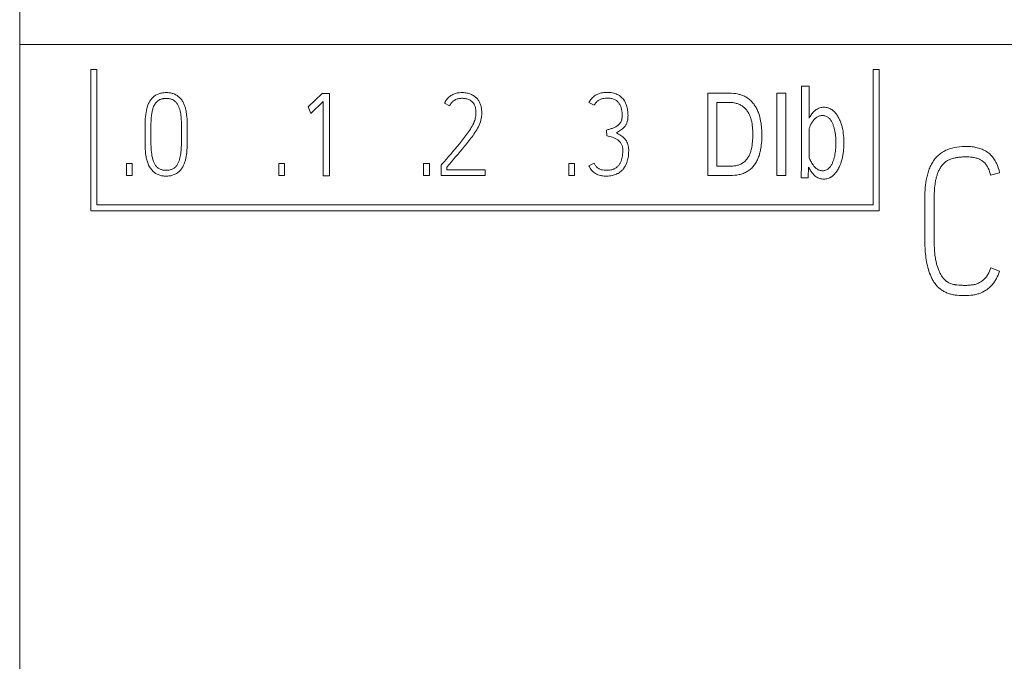
# Model space of a CAD drawing. Units: inches. Extents: x -32617 to 103740, y -151331 to -49388.
# Drawn here: x -10321 to -10262, y -150045 to -150006 of the extents above; entities that cross this region are included whole.
import ezdxf

# ---------------------------------------------------------------- set-up
doc = ezdxf.new("R2010")
doc.units = ezdxf.units.IN
doc.header["$MEASUREMENT"] = 0
doc.layers.add('1', color=3, linetype='Continuous')

msp = doc.modelspace()

# ---------------------------------------------------------------- linework, layer by layer
at = {"layer": '1', "color": 7, "linetype": 'Continuous', "lineweight": 13}
for p, q in [((-10321.152, -150007.86), (-10321.152, -149998.435)), ((-10321.152, -150062.633), (-10321.152, -150007.86)), ((-10321.152, -150007.86), (-10218.452, -150007.86)), ((-10316.855, -150009.362), (-10316.855, -150017.903)), ((-10316.499, -150009.362), (-10316.855, -150009.362)), ((-10316.499, -150017.547), (-10316.499, -150009.362)), ((-10269.593, -150009.362), (-10269.593, -150017.547)), ((-10269.237, -150009.362), (-10269.593, -150009.362)), ((-10269.237, -150017.903), (-10269.237, -150009.362)), ((-10279.594, -150010.785), (-10279.594, -150015.768)), ((-10275.428, -150010.785), (-10275.428, -150015.768)), ((-10274.883, -150010.785), (-10275.428, -150010.785)), ((-10274.883, -150015.768), (-10274.883, -150010.785)), ((-10273.467, -150010.367), (-10273.924, -150010.367)), ((-10273.467, -150012.301), (-10273.467, -150010.367)), ((-10302.882, -150010.806), (-10303.729, -150011.623)), ((-10303.574, -150012.014), (-10302.82, -150011.286)), ((-10302.433, -150010.806), (-10302.882, -150010.806)), ((-10302.82, -150011.286), (-10302.82, -150015.778)), ((-10302.433, -150015.778), (-10302.433, -150010.806)), ((-10286.765, -150011.365), (-10286.447, -150011.524)), ((-10279.049, -150015.203), (-10279.049, -150011.35)), ((-10303.729, -150011.623), (-10303.574, -150012.014)), ((-10295.501, -150011.401), (-10295.19, -150011.56)), ((-10285.707, -150013.024), (-10285.687, -150013.369)), ((-10273.467, -150014.695), (-10273.467, -150012.928)), ((-10314.708, -150015.042), (-10314.708, -150015.768)), ((-10314.355, -150015.042), (-10314.708, -150015.042)), ((-10314.355, -150015.768), (-10314.355, -150015.042)), ((-10305.5, -150015.042), (-10305.5, -150015.768)), ((-10305.147, -150015.042), (-10305.5, -150015.042)), ((-10305.147, -150015.768), (-10305.147, -150015.042)), ((-10296.759, -150015.042), (-10296.759, -150015.768)), ((-10296.407, -150015.042), (-10296.759, -150015.042)), ((-10296.407, -150015.768), (-10296.407, -150015.042)), ((-10295.647, -150015.083), (-10295.688, -150015.132)), ((-10295.688, -150015.132), (-10295.688, -150015.768)), ((-10295.342, -150015.422), (-10295.342, -150015.256)), ((-10293.034, -150015.422), (-10295.342, -150015.422)), ((-10293.034, -150015.768), (-10293.034, -150015.422)), ((-10287.989, -150015.042), (-10287.989, -150015.768)), ((-10287.636, -150015.042), (-10287.989, -150015.042)), ((-10287.636, -150015.768), (-10287.636, -150015.042)), ((-10286.447, -150015.029), (-10286.765, -150015.173)), ((-10273.516, -150015.897), (-10273.502, -150015.261)), ((-10314.708, -150015.768), (-10314.355, -150015.768)), ((-10305.5, -150015.768), (-10305.147, -150015.768)), ((-10302.82, -150015.778), (-10302.433, -150015.778)), ((-10296.759, -150015.768), (-10296.407, -150015.768)), ((-10295.688, -150015.768), (-10293.034, -150015.768)), ((-10287.989, -150015.768), (-10287.636, -150015.768)), ((-10279.594, -150015.768), (-10278.223, -150015.768)), ((-10275.428, -150015.768), (-10274.883, -150015.768)), ((-10273.944, -150015.748), (-10273.947, -150015.897)), ((-10273.947, -150015.897), (-10273.516, -150015.897)), ((-10262.506, -150015.749), (-10261.963, -150015.603)), ((-10316.855, -150017.903), (-10269.237, -150017.903)), ((-10269.593, -150017.547), (-10316.499, -150017.547)), ((-10261.972, -150021.55), (-10262.495, -150021.341))]:
    msp.add_line(p, q, dxfattribs=at)
for points, knots in [([(-10311.501, -150015.498), (-10311.449, -150015.447), (-10311.404, -150015.392), (-10311.322, -150015.276), (-10311.286, -150015.215), (-10311.24, -150015.118), (-10311.225, -150015.084), (-10311.199, -150015.017), (-10311.162, -150014.916), (-10311.134, -150014.813), (-10311.103, -150014.674), (-10311.09, -150014.603), (-10311.07, -150014.462), (-10311.062, -150014.39), (-10311.043, -150014.176), (-10311.038, -150014.033), (-10311.03, -150013.603), (-10311.03, -150013.316), (-10311.034, -150012.743), (-10311.033, -150012.456), (-10311.068, -150012.101), (-10311.077, -150012.031), (-10311.099, -150011.89), (-10311.112, -150011.82), (-10311.146, -150011.68), (-10311.166, -150011.611), (-10311.215, -150011.473), (-10311.244, -150011.406), (-10311.295, -150011.31), (-10311.314, -150011.279), (-10311.354, -150011.218), (-10311.376, -150011.188), (-10311.444, -150011.103), (-10311.495, -150011.051), (-10311.578, -150010.981), (-10311.607, -150010.959), (-10311.667, -150010.919), (-10311.699, -150010.9), (-10311.797, -150010.85), (-10311.864, -150010.824), (-10311.97, -150010.794), (-10312.006, -150010.786), (-10312.078, -150010.773), (-10312.114, -150010.768), (-10312.222, -150010.758), (-10312.295, -150010.756), (-10312.404, -150010.76), (-10312.44, -150010.763), (-10312.513, -150010.771), (-10312.549, -150010.777), (-10312.656, -150010.798), (-10312.726, -150010.818), (-10312.827, -150010.859), (-10312.861, -150010.875), (-10312.925, -150010.91), (-10312.956, -150010.929), (-10313.045, -150010.992), (-10313.099, -150011.04), (-10313.199, -150011.148), (-10313.244, -150011.206), (-10313.322, -150011.329), (-10313.356, -150011.394), (-10313.384, -150011.462)], [0, 0, 0, 0, 0.03125, 0.03125, 0.0625, 0.0625, 0.078125, 0.078125, 0.09375, 0.125, 0.125, 0.15625, 0.15625, 0.1875, 0.1875, 0.25, 0.25, 0.375, 0.375, 0.5, 0.5, 0.53125, 0.53125, 0.5625, 0.5625, 0.59375, 0.59375, 0.625, 0.625, 0.640625, 0.640625, 0.65625, 0.65625, 0.6875, 0.6875, 0.703125, 0.703125, 0.71875, 0.71875, 0.75, 0.75, 0.765625, 0.765625, 0.78125, 0.78125, 0.8125, 0.8125, 0.828125, 0.828125, 0.84375, 0.84375, 0.875, 0.875, 0.890625, 0.890625, 0.90625, 0.90625, 0.9375, 0.9375, 0.96875, 0.96875, 1, 1, 1, 1]), ([(-10293.798, -150010.903), (-10293.872, -150010.865), (-10294.025, -150010.806), (-10294.185, -150010.775), (-10294.309, -150010.762), (-10294.35, -150010.759), (-10294.433, -150010.757), (-10294.474, -150010.757), (-10294.597, -150010.763), (-10294.679, -150010.773), (-10294.8, -150010.801), (-10294.84, -150010.813), (-10294.918, -150010.841), (-10294.994, -150010.872), (-10295.066, -150010.913), (-10295.136, -150010.958), (-10295.169, -150010.983), (-10295.264, -150011.062), (-10295.32, -150011.123), (-10295.42, -150011.256), (-10295.464, -150011.326), (-10295.501, -150011.401)], [0, 0, 0, 0, 0.125, 0.25, 0.25, 0.3125, 0.3125, 0.375, 0.375, 0.5, 0.5, 0.5625, 0.5625, 0.625, 0.6875, 0.6875, 0.75, 0.75, 0.875, 0.875, 1, 1, 1, 1]), ([(-10285.113, -150013.183), (-10285.023, -150013.138), (-10284.936, -150013.088), (-10284.811, -150013.006), (-10284.771, -150012.976), (-10284.695, -150012.909), (-10284.66, -150012.873), (-10284.595, -150012.796), (-10284.566, -150012.756), (-10284.528, -150012.69), (-10284.516, -150012.668), (-10284.494, -150012.622), (-10284.483, -150012.599), (-10284.456, -150012.529), (-10284.442, -150012.481), (-10284.427, -150012.407), (-10284.423, -150012.382), (-10284.417, -150012.332), (-10284.414, -150012.307), (-10284.405, -150012.181), (-10284.407, -150012.081), (-10284.421, -150011.881), (-10284.434, -150011.78), (-10284.477, -150011.585), (-10284.508, -150011.489), (-10284.57, -150011.351), (-10284.594, -150011.306), (-10284.646, -150011.221), (-10284.675, -150011.18), (-10284.738, -150011.102), (-10284.774, -150011.065), (-10284.849, -150010.998), (-10284.888, -150010.967), (-10284.971, -150010.911), (-10285.015, -150010.887), (-10285.107, -150010.843), (-10285.153, -150010.824), (-10285.249, -150010.793), (-10285.298, -150010.781), (-10285.397, -150010.761), (-10285.447, -150010.754), (-10285.597, -150010.741), (-10285.697, -150010.741), (-10285.846, -150010.752), (-10285.896, -150010.758), (-10285.996, -150010.775), (-10286.045, -150010.786), (-10286.141, -150010.814), (-10286.188, -150010.831), (-10286.258, -150010.861), (-10286.28, -150010.871), (-10286.325, -150010.895), (-10286.347, -150010.907), (-10286.412, -150010.947), (-10286.492, -150011.006), (-10286.564, -150011.076), (-10286.614, -150011.133), (-10286.63, -150011.152), (-10286.661, -150011.192), (-10286.704, -150011.254), (-10286.742, -150011.32), (-10286.765, -150011.365)], [0, 0, 0, 0, 0.0625, 0.0625, 0.09375, 0.09375, 0.125, 0.125, 0.15625, 0.15625, 0.171875, 0.171875, 0.1875, 0.1875, 0.21875, 0.21875, 0.234375, 0.234375, 0.25, 0.25, 0.3125, 0.3125, 0.375, 0.375, 0.4375, 0.4375, 0.46875, 0.46875, 0.5, 0.5, 0.53125, 0.53125, 0.5625, 0.5625, 0.59375, 0.59375, 0.625, 0.625, 0.65625, 0.65625, 0.6875, 0.6875, 0.75, 0.75, 0.78125, 0.78125, 0.8125, 0.8125, 0.84375, 0.84375, 0.859375, 0.859375, 0.875, 0.875, 0.90625, 0.9375, 0.9375, 0.953125, 0.953125, 0.96875, 1, 1, 1, 1]), ([(-10278.223, -150015.768), (-10278.045, -150015.768), (-10277.869, -150015.752), (-10277.653, -150015.703), (-10277.61, -150015.692), (-10277.525, -150015.666), (-10277.482, -150015.652), (-10277.357, -150015.603), (-10277.277, -150015.565), (-10277.163, -150015.496), (-10277.126, -150015.471), (-10277.054, -150015.419), (-10277.019, -150015.39), (-10276.919, -150015.301), (-10276.858, -150015.237), (-10276.776, -150015.132), (-10276.75, -150015.096), (-10276.7, -150015.022), (-10276.677, -150014.983), (-10276.611, -150014.867), (-10276.574, -150014.787), (-10276.508, -150014.622), (-10276.48, -150014.538), (-10276.444, -150014.41), (-10276.432, -150014.366), (-10276.412, -150014.279), (-10276.367, -150014.062), (-10276.344, -150013.843), (-10276.324, -150013.49), (-10276.321, -150013.314), (-10276.331, -150013.047), (-10276.336, -150012.959), (-10276.352, -150012.783), (-10276.362, -150012.695), (-10276.4, -150012.433), (-10276.436, -150012.26), (-10276.503, -150012.048), (-10276.517, -150012.005), (-10276.548, -150011.922), (-10276.565, -150011.881), (-10276.618, -150011.759), (-10276.659, -150011.68), (-10276.75, -150011.528), (-10276.802, -150011.455), (-10276.916, -150011.318), (-10276.977, -150011.256), (-10277.077, -150011.17), (-10277.112, -150011.142), (-10277.184, -150011.091), (-10277.222, -150011.066), (-10277.337, -150010.998), (-10277.417, -150010.959), (-10277.541, -150010.91), (-10277.583, -150010.896), (-10277.668, -150010.869), (-10277.711, -150010.858), (-10277.842, -150010.827), (-10277.929, -150010.812), (-10278.191, -150010.783), (-10278.366, -150010.785), (-10278.892, -150010.785), (-10279.243, -150010.785), (-10279.594, -150010.785)], [0, 0, 0, 0, 0.0625, 0.0625, 0.078125, 0.078125, 0.09375, 0.09375, 0.125, 0.125, 0.140625, 0.140625, 0.15625, 0.15625, 0.1875, 0.1875, 0.203125, 0.203125, 0.21875, 0.21875, 0.25, 0.25, 0.28125, 0.28125, 0.296875, 0.296875, 0.3125, 0.375, 0.375, 0.4375, 0.4375, 0.46875, 0.46875, 0.5, 0.5, 0.5625, 0.5625, 0.578125, 0.578125, 0.59375, 0.59375, 0.625, 0.625, 0.65625, 0.65625, 0.6875, 0.6875, 0.703125, 0.703125, 0.71875, 0.71875, 0.75, 0.75, 0.765625, 0.765625, 0.78125, 0.78125, 0.8125, 0.8125, 0.875, 0.875, 1, 1, 1, 1]), ([(-10273.924, -150010.367), (-10273.924, -150011.264), (-10273.924, -150012.385), (-10273.924, -150013.506), (-10273.924, -150013.955), (-10273.924, -150014.179), (-10273.924, -150014.852), (-10273.932, -150015.3), (-10273.944, -150015.748)], [0, 0, 0, 0, 0.5, 0.625, 0.625, 0.75, 0.75, 1, 1, 1, 1]), ([(-10313.073, -150014.917), (-10313.126, -150014.771), (-10313.159, -150014.621), (-10313.201, -150014.317), (-10313.213, -150014.163), (-10313.231, -150013.701), (-10313.23, -150013.392), (-10313.226, -150012.775), (-10313.227, -150012.467), (-10313.185, -150012.083), (-10313.174, -150012.006), (-10313.144, -150011.854), (-10313.126, -150011.779), (-10313.09, -150011.669), (-10313.076, -150011.633), (-10313.045, -150011.561), (-10313.028, -150011.527), (-10312.97, -150011.427), (-10312.925, -150011.366), (-10312.869, -150011.31)], [0, 0, 0, 0, 0.125, 0.125, 0.25, 0.25, 0.5, 0.5, 0.75, 0.75, 0.8125, 0.8125, 0.875, 0.875, 0.90625, 0.90625, 0.9375, 0.9375, 1, 1, 1, 1]), ([(-10311.736, -150011.31), (-10311.694, -150011.354), (-10311.658, -150011.402), (-10311.61, -150011.477), (-10311.595, -150011.503), (-10311.567, -150011.556), (-10311.554, -150011.583), (-10311.495, -150011.72), (-10311.463, -150011.835), (-10311.43, -150012.01), (-10311.421, -150012.07), (-10311.407, -150012.188), (-10311.391, -150012.366), (-10311.385, -150012.544), (-10311.377, -150012.899), (-10311.376, -150013.136), (-10311.377, -150013.611), (-10311.377, -150013.848), (-10311.395, -150014.204), (-10311.404, -150014.322), (-10311.436, -150014.559), (-10311.459, -150014.676), (-10311.526, -150014.906), (-10311.57, -150015.016), (-10311.652, -150015.141), (-10311.67, -150015.166), (-10311.708, -150015.212), (-10311.728, -150015.234), (-10311.77, -150015.276), (-10311.793, -150015.296), (-10311.841, -150015.332), (-10311.867, -150015.348), (-10311.919, -150015.375), (-10311.946, -150015.387), (-10312.002, -150015.408), (-10312.031, -150015.416), (-10312.118, -150015.437), (-10312.177, -150015.445), (-10312.296, -150015.451), (-10312.357, -150015.451), (-10312.475, -150015.44), (-10312.533, -150015.429), (-10312.618, -150015.404), (-10312.647, -150015.394), (-10312.702, -150015.37), (-10312.755, -150015.342), (-10312.803, -150015.307), (-10312.849, -150015.269), (-10312.871, -150015.248), (-10312.912, -150015.203), (-10312.93, -150015.18), (-10312.966, -150015.132), (-10312.982, -150015.107), (-10313.028, -150015.029), (-10313.053, -150014.974), (-10313.073, -150014.917)], [0, 0, 0, 0, 0.03125, 0.03125, 0.046875, 0.046875, 0.0625, 0.0625, 0.125, 0.125, 0.15625, 0.15625, 0.1875, 0.25, 0.25, 0.375, 0.375, 0.5, 0.5, 0.5625, 0.5625, 0.625, 0.625, 0.6875, 0.6875, 0.703125, 0.703125, 0.71875, 0.71875, 0.734375, 0.734375, 0.75, 0.75, 0.765625, 0.765625, 0.78125, 0.78125, 0.8125, 0.8125, 0.84375, 0.84375, 0.875, 0.875, 0.890625, 0.890625, 0.90625, 0.921875, 0.921875, 0.9375, 0.9375, 0.953125, 0.953125, 0.96875, 0.96875, 1, 1, 1, 1]), ([(-10312.869, -150011.31), (-10312.833, -150011.273), (-10312.793, -150011.242), (-10312.726, -150011.202), (-10312.703, -150011.19), (-10312.656, -150011.169), (-10312.632, -150011.16), (-10312.583, -150011.145), (-10312.558, -150011.138), (-10312.507, -150011.127), (-10312.482, -150011.123), (-10312.405, -150011.113), (-10312.354, -150011.11), (-10312.252, -150011.11), (-10312.201, -150011.113), (-10312.124, -150011.123), (-10312.099, -150011.128), (-10312.048, -150011.139), (-10312.023, -150011.145), (-10311.974, -150011.161), (-10311.95, -150011.17), (-10311.903, -150011.191), (-10311.88, -150011.203), (-10311.813, -150011.242), (-10311.772, -150011.274), (-10311.736, -150011.31)], [0, 0, 0, 0, 0.125, 0.125, 0.1875, 0.1875, 0.25, 0.25, 0.3125, 0.3125, 0.375, 0.375, 0.5, 0.5, 0.625, 0.625, 0.6875, 0.6875, 0.75, 0.75, 0.8125, 0.8125, 0.875, 0.875, 1, 1, 1, 1]), ([(-10295.19, -150011.56), (-10295.158, -150011.496), (-10295.119, -150011.436), (-10295.051, -150011.354), (-10295.027, -150011.328), (-10294.974, -150011.28), (-10294.946, -150011.257), (-10294.887, -150011.217), (-10294.856, -150011.199), (-10294.792, -150011.168), (-10294.758, -150011.155), (-10294.69, -150011.133), (-10294.655, -150011.125), (-10294.585, -150011.112), (-10294.549, -150011.107), (-10294.442, -150011.101), (-10294.37, -150011.102), (-10294.264, -150011.113), (-10294.229, -150011.118), (-10294.159, -150011.133), (-10294.124, -150011.143), (-10294.056, -150011.165), (-10294.023, -150011.179), (-10293.959, -150011.211), (-10293.928, -150011.229), (-10293.839, -150011.292), (-10293.788, -150011.342), (-10293.746, -150011.401)], [0, 0, 0, 0, 0.125, 0.125, 0.1875, 0.1875, 0.25, 0.25, 0.3125, 0.3125, 0.375, 0.375, 0.4375, 0.4375, 0.5, 0.5, 0.625, 0.625, 0.6875, 0.6875, 0.75, 0.75, 0.8125, 0.8125, 0.875, 0.875, 1, 1, 1, 1]), ([(-10293.594, -150011.044), (-10293.624, -150011.016), (-10293.657, -150010.99), (-10293.725, -150010.943), (-10293.761, -150010.922), (-10293.798, -150010.903)], [0, 0, 0, 0, 0.5, 0.5, 1, 1, 1, 1]), ([(-10293.359, -150012.631), (-10293.309, -150012.497), (-10293.277, -150012.36), (-10293.249, -150012.15), (-10293.244, -150012.079), (-10293.24, -150011.938), (-10293.243, -150011.868), (-10293.257, -150011.729), (-10293.267, -150011.66), (-10293.291, -150011.557), (-10293.3, -150011.523), (-10293.322, -150011.455), (-10293.335, -150011.421), (-10293.377, -150011.324), (-10293.412, -150011.263), (-10293.474, -150011.177), (-10293.497, -150011.149), (-10293.544, -150011.095), (-10293.568, -150011.069), (-10293.594, -150011.044)], [0, 0, 0, 0, 0.25, 0.25, 0.375, 0.375, 0.5, 0.5, 0.625, 0.625, 0.6875, 0.6875, 0.75, 0.75, 0.875, 0.875, 0.9375, 0.9375, 1, 1, 1, 1]), ([(-10286.447, -150011.524), (-10286.419, -150011.469), (-10286.386, -150011.417), (-10286.308, -150011.32), (-10286.264, -150011.278), (-10286.189, -150011.223), (-10286.163, -150011.207), (-10286.108, -150011.178), (-10286.08, -150011.165), (-10285.994, -150011.132), (-10285.934, -150011.116), (-10285.873, -150011.106)], [0, 0, 0, 0, 0.25, 0.25, 0.5, 0.5, 0.625, 0.625, 0.75, 0.75, 1, 1, 1, 1]), ([(-10285.873, -150011.106), (-10285.806, -150011.096), (-10285.74, -150011.09), (-10285.608, -150011.088), (-10285.542, -150011.092), (-10285.443, -150011.106), (-10285.41, -150011.112), (-10285.344, -150011.129), (-10285.28, -150011.148), (-10285.219, -150011.175), (-10285.16, -150011.207), (-10285.131, -150011.225), (-10285.077, -150011.264), (-10285.052, -150011.286), (-10285.005, -150011.333), (-10284.983, -150011.359), (-10284.922, -150011.439), (-10284.889, -150011.498), (-10284.836, -150011.622), (-10284.816, -150011.685), (-10284.787, -150011.815), (-10284.777, -150011.881), (-10284.764, -150012.015), (-10284.759, -150012.082), (-10284.759, -150012.215), (-10284.764, -150012.281), (-10284.781, -150012.364), (-10284.785, -150012.38), (-10284.794, -150012.413), (-10284.799, -150012.429), (-10284.818, -150012.477), (-10284.832, -150012.507), (-10284.866, -150012.565), (-10284.885, -150012.594), (-10284.927, -150012.647), (-10284.95, -150012.672), (-10284.998, -150012.719), (-10285.024, -150012.741), (-10285.079, -150012.781), (-10285.107, -150012.8), (-10285.195, -150012.85), (-10285.256, -150012.878), (-10285.383, -150012.925), (-10285.447, -150012.946), (-10285.577, -150012.986), (-10285.642, -150013.005), (-10285.707, -150013.024)], [0, 0, 0, 0, 0.0625, 0.0625, 0.125, 0.125, 0.15625, 0.15625, 0.1875, 0.21875, 0.21875, 0.25, 0.25, 0.28125, 0.28125, 0.3125, 0.3125, 0.375, 0.375, 0.4375, 0.4375, 0.5, 0.5, 0.5625, 0.5625, 0.625, 0.625, 0.640625, 0.640625, 0.65625, 0.65625, 0.6875, 0.6875, 0.71875, 0.71875, 0.75, 0.75, 0.78125, 0.78125, 0.8125, 0.8125, 0.875, 0.875, 0.9375, 0.9375, 1, 1, 1, 1]), ([(-10279.049, -150011.35), (-10278.905, -150011.35), (-10278.761, -150011.35), (-10278.473, -150011.35), (-10278.329, -150011.345), (-10278.114, -150011.36), (-10278.043, -150011.369), (-10277.936, -150011.39), (-10277.901, -150011.398), (-10277.83, -150011.417), (-10277.795, -150011.429), (-10277.691, -150011.467), (-10277.625, -150011.498), (-10277.499, -150011.572), (-10277.439, -150011.616), (-10277.33, -150011.713), (-10277.28, -150011.767), (-10277.214, -150011.855), (-10277.192, -150011.885), (-10277.153, -150011.947), (-10277.134, -150011.979), (-10277.083, -150012.075), (-10277.053, -150012.142), (-10277.014, -150012.244), (-10277.003, -150012.279), (-10276.981, -150012.349), (-10276.971, -150012.384), (-10276.925, -150012.562), (-10276.902, -150012.706), (-10276.874, -150012.995), (-10276.869, -150013.141), (-10276.871, -150013.433), (-10276.876, -150013.579), (-10276.903, -150013.868), (-10276.924, -150014.012), (-10276.972, -150014.225), (-10276.992, -150014.296), (-10277.027, -150014.401), (-10277.04, -150014.435), (-10277.067, -150014.503), (-10277.082, -150014.537), (-10277.115, -150014.603), (-10277.133, -150014.635), (-10277.171, -150014.698), (-10277.191, -150014.729), (-10277.257, -150014.818), (-10277.306, -150014.872), (-10277.388, -150014.945), (-10277.417, -150014.967), (-10277.477, -150015.01), (-10277.508, -150015.029), (-10277.605, -150015.083), (-10277.673, -150015.112), (-10277.778, -150015.146), (-10277.814, -150015.156), (-10277.886, -150015.172), (-10277.994, -150015.192), (-10278.103, -150015.201), (-10278.321, -150015.206), (-10278.467, -150015.203), (-10278.758, -150015.203), (-10278.903, -150015.203), (-10279.049, -150015.203)], [0, 0, 0, 0, 0.0625, 0.0625, 0.125, 0.125, 0.15625, 0.15625, 0.171875, 0.171875, 0.1875, 0.1875, 0.21875, 0.21875, 0.25, 0.25, 0.28125, 0.28125, 0.296875, 0.296875, 0.3125, 0.3125, 0.34375, 0.34375, 0.359375, 0.359375, 0.375, 0.375, 0.4375, 0.4375, 0.5, 0.5, 0.5625, 0.5625, 0.625, 0.625, 0.65625, 0.65625, 0.671875, 0.671875, 0.6875, 0.6875, 0.703125, 0.703125, 0.71875, 0.71875, 0.75, 0.75, 0.765625, 0.765625, 0.78125, 0.78125, 0.8125, 0.8125, 0.828125, 0.828125, 0.84375, 0.875, 0.875, 0.9375, 0.9375, 1, 1, 1, 1]), ([(-10313.384, -150011.462), (-10313.45, -150011.624), (-10313.494, -150011.792), (-10313.551, -150012.132), (-10313.565, -150012.307), (-10313.585, -150012.828), (-10313.583, -150013.176), (-10313.578, -150013.871), (-10313.581, -150014.219), (-10313.514, -150014.649), (-10313.497, -150014.735), (-10313.453, -150014.903), (-10313.427, -150014.985), (-10313.38, -150015.107), (-10313.362, -150015.146), (-10313.323, -150015.224), (-10313.301, -150015.262), (-10313.229, -150015.37), (-10313.174, -150015.437), (-10313.111, -150015.498)], [0, 0, 0, 0, 0.125, 0.125, 0.25, 0.25, 0.5, 0.5, 0.75, 0.75, 0.8125, 0.8125, 0.875, 0.875, 0.90625, 0.90625, 0.9375, 0.9375, 1, 1, 1, 1]), ([(-10293.746, -150011.401), (-10293.69, -150011.48), (-10293.652, -150011.568), (-10293.622, -150011.686), (-10293.617, -150011.709), (-10293.608, -150011.757), (-10293.605, -150011.781), (-10293.597, -150011.852), (-10293.594, -150011.9), (-10293.594, -150012.044), (-10293.602, -150012.14), (-10293.634, -150012.329), (-10293.659, -150012.422), (-10293.691, -150012.513)], [0, 0, 0, 0, 0.25, 0.25, 0.3125, 0.3125, 0.375, 0.375, 0.5, 0.5, 0.75, 0.75, 1, 1, 1, 1]), ([(-10273.502, -150015.261), (-10273.462, -150015.333), (-10273.42, -150015.405), (-10273.353, -150015.509), (-10273.33, -150015.543), (-10273.282, -150015.61), (-10273.257, -150015.643), (-10273.203, -150015.706), (-10273.175, -150015.736), (-10273.114, -150015.791), (-10273.082, -150015.817), (-10273.014, -150015.864), (-10272.978, -150015.886), (-10272.905, -150015.921), (-10272.847, -150015.944), (-10272.788, -150015.959), (-10272.747, -150015.968), (-10272.727, -150015.971), (-10272.665, -150015.979), (-10272.624, -150015.981), (-10272.542, -150015.981), (-10272.5, -150015.977), (-10272.418, -150015.965), (-10272.338, -150015.948), (-10272.261, -150015.919), (-10272.205, -150015.892), (-10272.187, -150015.883), (-10272.15, -150015.862), (-10272.098, -150015.83), (-10272.049, -150015.793), (-10271.986, -150015.739), (-10271.956, -150015.711), (-10271.872, -150015.62), (-10271.822, -150015.555), (-10271.755, -150015.452), (-10271.734, -150015.417), (-10271.694, -150015.345), (-10271.675, -150015.308), (-10271.585, -150015.124), (-10271.531, -150014.97), (-10271.469, -150014.733), (-10271.451, -150014.653), (-10271.422, -150014.491), (-10271.41, -150014.41), (-10271.382, -150014.168), (-10271.373, -150014.006), (-10271.37, -150013.682), (-10271.375, -150013.519), (-10271.404, -150013.195), (-10271.429, -150013.031), (-10271.485, -150012.793), (-10271.507, -150012.714), (-10271.559, -150012.558), (-10271.589, -150012.481), (-10271.657, -150012.332), (-10271.694, -150012.26), (-10271.779, -150012.121), (-10271.825, -150012.054), (-10271.905, -150011.96), (-10271.933, -150011.929), (-10271.992, -150011.871), (-10272.022, -150011.844), (-10272.088, -150011.794), (-10272.122, -150011.771), (-10272.194, -150011.73), (-10272.268, -150011.694), (-10272.346, -150011.67), (-10272.426, -150011.652), (-10272.468, -150011.647), (-10272.55, -150011.641), (-10272.591, -150011.641), (-10272.673, -150011.647), (-10272.714, -150011.653), (-10272.795, -150011.671), (-10272.834, -150011.683), (-10272.91, -150011.713), (-10272.947, -150011.732), (-10273.055, -150011.794), (-10273.119, -150011.845), (-10273.207, -150011.931), (-10273.235, -150011.962), (-10273.289, -150012.025), (-10273.314, -150012.057), (-10273.385, -150012.158), (-10273.428, -150012.228), (-10273.467, -150012.301)], [0, 0, 0, 0, 0.03125, 0.03125, 0.046875, 0.046875, 0.0625, 0.0625, 0.078125, 0.078125, 0.09375, 0.09375, 0.109375, 0.109375, 0.125, 0.132812, 0.132812, 0.140625, 0.140625, 0.15625, 0.15625, 0.171875, 0.171875, 0.1875, 0.203125, 0.203125, 0.210937, 0.210937, 0.21875, 0.234375, 0.234375, 0.25, 0.25, 0.28125, 0.28125, 0.296875, 0.296875, 0.3125, 0.3125, 0.375, 0.375, 0.40625, 0.40625, 0.4375, 0.4375, 0.5, 0.5, 0.5625, 0.5625, 0.625, 0.625, 0.65625, 0.65625, 0.6875, 0.6875, 0.71875, 0.71875, 0.75, 0.75, 0.765625, 0.765625, 0.78125, 0.78125, 0.796875, 0.796875, 0.8125, 0.828125, 0.828125, 0.84375, 0.84375, 0.859375, 0.859375, 0.875, 0.875, 0.890625, 0.890625, 0.90625, 0.90625, 0.9375, 0.9375, 0.953125, 0.953125, 0.96875, 0.96875, 1, 1, 1, 1]), ([(-10293.691, -150012.513), (-10293.736, -150012.643), (-10293.802, -150012.76), (-10293.943, -150012.99), (-10294.019, -150013.101), (-10294.175, -150013.322), (-10294.256, -150013.43), (-10294.422, -150013.643), (-10294.507, -150013.748), (-10294.94, -150014.266), (-10295.292, -150014.676), (-10295.647, -150015.083)], [0, 0, 0, 0, 0.125, 0.125, 0.25, 0.25, 0.375, 0.375, 0.5, 0.5, 1, 1, 1, 1]), ([(-10273.467, -150012.928), (-10273.423, -150012.811), (-10273.373, -150012.699), (-10273.28, -150012.539), (-10273.246, -150012.488), (-10273.188, -150012.415), (-10273.168, -150012.391), (-10273.125, -150012.345), (-10273.102, -150012.324), (-10273.055, -150012.283), (-10273.03, -150012.264), (-10272.977, -150012.23), (-10272.923, -150012.199), (-10272.865, -150012.177), (-10272.805, -150012.16), (-10272.774, -150012.154), (-10272.712, -150012.146), (-10272.681, -150012.144), (-10272.619, -150012.145), (-10272.588, -150012.148), (-10272.495, -150012.163), (-10272.437, -150012.184), (-10272.327, -150012.246), (-10272.279, -150012.285), (-10272.193, -150012.378), (-10272.157, -150012.428), (-10272.094, -150012.535), (-10272.067, -150012.592), (-10272.019, -150012.707), (-10271.998, -150012.766), (-10271.943, -150012.943), (-10271.916, -150013.064), (-10271.877, -150013.311), (-10271.865, -150013.434), (-10271.852, -150013.68), (-10271.85, -150013.803), (-10271.857, -150014.049), (-10271.865, -150014.172), (-10271.887, -150014.356), (-10271.895, -150014.417), (-10271.917, -150014.54), (-10271.93, -150014.601), (-10271.96, -150014.721), (-10271.977, -150014.781), (-10272.017, -150014.898), (-10272.039, -150014.956), (-10272.077, -150015.041), (-10272.091, -150015.069), (-10272.12, -150015.124), (-10272.136, -150015.151), (-10272.171, -150015.204), (-10272.189, -150015.229), (-10272.229, -150015.277), (-10272.251, -150015.301), (-10272.319, -150015.365), (-10272.37, -150015.401), (-10272.456, -150015.441), (-10272.486, -150015.452), (-10272.546, -150015.467), (-10272.577, -150015.473), (-10272.64, -150015.479), (-10272.672, -150015.479), (-10272.734, -150015.475), (-10272.765, -150015.471), (-10272.826, -150015.456), (-10272.856, -150015.446), (-10272.914, -150015.421), (-10272.942, -150015.407), (-10272.995, -150015.373), (-10273.021, -150015.355), (-10273.069, -150015.315), (-10273.092, -150015.293), (-10273.157, -150015.226), (-10273.196, -150015.177), (-10273.232, -150015.125)], [0, 0, 0, 0, 0.0625, 0.0625, 0.09375, 0.09375, 0.109375, 0.109375, 0.125, 0.125, 0.140625, 0.140625, 0.15625, 0.171875, 0.171875, 0.1875, 0.1875, 0.203125, 0.203125, 0.21875, 0.21875, 0.25, 0.25, 0.28125, 0.28125, 0.3125, 0.3125, 0.34375, 0.34375, 0.375, 0.375, 0.4375, 0.4375, 0.5, 0.5, 0.5625, 0.5625, 0.625, 0.625, 0.65625, 0.65625, 0.6875, 0.6875, 0.71875, 0.71875, 0.75, 0.75, 0.765625, 0.765625, 0.78125, 0.78125, 0.796875, 0.796875, 0.8125, 0.8125, 0.84375, 0.84375, 0.859375, 0.859375, 0.875, 0.875, 0.890625, 0.890625, 0.90625, 0.90625, 0.921875, 0.921875, 0.9375, 0.9375, 0.953125, 0.953125, 0.96875, 0.96875, 1, 1, 1, 1]), ([(-10295.342, -150015.256), (-10294.987, -150014.836), (-10294.626, -150014.42), (-10294.102, -150013.782), (-10293.93, -150013.568), (-10293.611, -150013.122), (-10293.456, -150012.895), (-10293.359, -150012.631)], [0, 0, 0, 0, 0.5, 0.5, 0.75, 0.75, 1, 1, 1, 1]), ([(-10286.765, -150015.173), (-10286.722, -150015.27), (-10286.672, -150015.362), (-10286.59, -150015.465), (-10286.572, -150015.485), (-10286.535, -150015.523), (-10286.478, -150015.577), (-10286.413, -150015.622), (-10286.345, -150015.662), (-10286.321, -150015.674), (-10286.274, -150015.698), (-10286.202, -150015.73), (-10286.127, -150015.754), (-10286.05, -150015.772), (-10286.024, -150015.777), (-10285.972, -150015.786), (-10285.894, -150015.796), (-10285.816, -150015.801), (-10285.711, -150015.803), (-10285.659, -150015.802), (-10285.554, -150015.796), (-10285.502, -150015.791), (-10285.346, -150015.767), (-10285.245, -150015.742), (-10285.122, -150015.694), (-10285.098, -150015.683), (-10285.05, -150015.661), (-10285.027, -150015.648), (-10284.959, -150015.61), (-10284.873, -150015.552), (-10284.794, -150015.483), (-10284.739, -150015.427), (-10284.721, -150015.407), (-10284.687, -150015.367), (-10284.671, -150015.346), (-10284.624, -150015.283), (-10284.596, -150015.239), (-10284.546, -150015.147), (-10284.523, -150015.099), (-10284.463, -150014.953), (-10284.434, -150014.853), (-10284.392, -150014.649), (-10284.379, -150014.544), (-10284.366, -150014.335), (-10284.363, -150014.231), (-10284.375, -150014.074), (-10284.383, -150014.022), (-10284.406, -150013.919), (-10284.421, -150013.868), (-10284.459, -150013.77), (-10284.481, -150013.722), (-10284.535, -150013.63), (-10284.565, -150013.587), (-10284.633, -150013.507), (-10284.671, -150013.471), (-10284.752, -150013.403), (-10284.795, -150013.371), (-10284.927, -150013.284), (-10285.019, -150013.232), (-10285.113, -150013.183)], [0, 0, 0, 0, 0.0625, 0.0625, 0.078125, 0.078125, 0.09375, 0.125, 0.125, 0.140625, 0.140625, 0.15625, 0.1875, 0.1875, 0.203125, 0.203125, 0.21875, 0.25, 0.25, 0.28125, 0.28125, 0.3125, 0.3125, 0.375, 0.375, 0.390625, 0.390625, 0.40625, 0.40625, 0.4375, 0.46875, 0.46875, 0.484375, 0.484375, 0.5, 0.5, 0.53125, 0.53125, 0.5625, 0.5625, 0.625, 0.625, 0.6875, 0.6875, 0.75, 0.75, 0.78125, 0.78125, 0.8125, 0.8125, 0.84375, 0.84375, 0.875, 0.875, 0.90625, 0.90625, 0.9375, 0.9375, 1, 1, 1, 1]), ([(-10285.687, -150013.369), (-10285.569, -150013.389), (-10285.453, -150013.419), (-10285.226, -150013.494), (-10285.121, -150013.548), (-10284.977, -150013.655), (-10284.933, -150013.696), (-10284.857, -150013.785), (-10284.823, -150013.836), (-10284.782, -150013.914), (-10284.771, -150013.941), (-10284.751, -150013.997), (-10284.743, -150014.026), (-10284.724, -150014.114), (-10284.719, -150014.173), (-10284.719, -150014.233)], [0, 0, 0, 0, 0.25, 0.25, 0.5, 0.5, 0.625, 0.625, 0.75, 0.75, 0.8125, 0.8125, 0.875, 0.875, 1, 1, 1, 1]), ([(-10284.719, -150014.233), (-10284.72, -150014.346), (-10284.727, -150014.458), (-10284.75, -150014.624), (-10284.76, -150014.679), (-10284.787, -150014.789), (-10284.804, -150014.843), (-10284.844, -150014.949), (-10284.867, -150015), (-10284.91, -150015.073), (-10284.926, -150015.097), (-10284.959, -150015.143), (-10284.977, -150015.165), (-10285.015, -150015.206), (-10285.035, -150015.226), (-10285.078, -150015.262), (-10285.101, -150015.28), (-10285.171, -150015.327), (-10285.221, -150015.353), (-10285.3, -150015.385), (-10285.327, -150015.394), (-10285.381, -150015.41), (-10285.463, -150015.43), (-10285.546, -150015.441), (-10285.659, -150015.45), (-10285.716, -150015.451), (-10285.828, -150015.448), (-10285.884, -150015.442), (-10285.967, -150015.428), (-10285.994, -150015.422), (-10286.049, -150015.407), (-10286.076, -150015.398), (-10286.128, -150015.377), (-10286.154, -150015.364), (-10286.203, -150015.336), (-10286.226, -150015.32), (-10286.293, -150015.266), (-10286.33, -150015.224), (-10286.38, -150015.154), (-10286.395, -150015.13), (-10286.423, -150015.08), (-10286.435, -150015.055), (-10286.447, -150015.029)], [0, 0, 0, 0, 0.125, 0.125, 0.1875, 0.1875, 0.25, 0.25, 0.3125, 0.3125, 0.34375, 0.34375, 0.375, 0.375, 0.40625, 0.40625, 0.4375, 0.4375, 0.5, 0.5, 0.53125, 0.53125, 0.5625, 0.625, 0.625, 0.6875, 0.6875, 0.75, 0.75, 0.78125, 0.78125, 0.8125, 0.8125, 0.84375, 0.84375, 0.875, 0.875, 0.9375, 0.9375, 0.96875, 0.96875, 1, 1, 1, 1]), ([(-10261.963, -150015.603), (-10262.004, -150015.401), (-10262.063, -150015.205), (-10262.173, -150014.975), (-10262.197, -150014.929), (-10262.248, -150014.84), (-10262.276, -150014.796), (-10262.365, -150014.669), (-10262.431, -150014.59), (-10262.541, -150014.482), (-10262.58, -150014.448), (-10262.661, -150014.383), (-10262.703, -150014.353), (-10262.833, -150014.269), (-10262.924, -150014.221), (-10263.067, -150014.161), (-10263.115, -150014.143), (-10263.214, -150014.111), (-10263.263, -150014.097), (-10263.413, -150014.06), (-10263.514, -150014.043), (-10263.667, -150014.025), (-10263.718, -150014.02), (-10263.821, -150014.014), (-10263.873, -150014.012), (-10264.027, -150014.009), (-10264.13, -150014.012), (-10264.436, -150014.031), (-10264.638, -150014.06), (-10264.887, -150014.126), (-10264.936, -150014.141), (-10265.034, -150014.175), (-10265.083, -150014.193), (-10265.226, -150014.253), (-10265.318, -150014.3), (-10265.45, -150014.381), (-10265.493, -150014.409), (-10265.576, -150014.471), (-10265.617, -150014.504), (-10265.734, -150014.606), (-10265.806, -150014.68), (-10265.903, -150014.8), (-10265.933, -150014.842), (-10265.992, -150014.928), (-10266.019, -150014.972), (-10266.097, -150015.107), (-10266.142, -150015.2), (-10266.221, -150015.39), (-10266.255, -150015.487), (-10266.314, -150015.685), (-10266.339, -150015.786), (-10266.447, -150016.29), (-10266.477, -150016.697), (-10266.484, -150017.308), (-10266.482, -150017.512), (-10266.482, -150017.92), (-10266.482, -150018.532), (-10266.482, -150019.143), (-10266.482, -150019.551)], [0, 0, 0, 0, 0.0625, 0.0625, 0.078125, 0.078125, 0.09375, 0.09375, 0.125, 0.125, 0.140625, 0.140625, 0.15625, 0.15625, 0.1875, 0.1875, 0.203125, 0.203125, 0.21875, 0.21875, 0.25, 0.25, 0.265625, 0.265625, 0.28125, 0.28125, 0.3125, 0.3125, 0.375, 0.375, 0.390625, 0.390625, 0.40625, 0.40625, 0.4375, 0.4375, 0.453125, 0.453125, 0.46875, 0.46875, 0.5, 0.5, 0.515625, 0.515625, 0.53125, 0.53125, 0.5625, 0.5625, 0.59375, 0.59375, 0.625, 0.625, 0.75, 0.75, 0.8125, 0.8125, 0.875, 1, 1, 1, 1]), ([(-10273.232, -150015.125), (-10273.279, -150015.058), (-10273.321, -150014.988), (-10273.398, -150014.843), (-10273.433, -150014.769), (-10273.467, -150014.695)], [0, 0, 0, 0, 0.5, 0.5, 1, 1, 1, 1]), ([(-10262.495, -150021.341), (-10262.539, -150021.482), (-10262.594, -150021.619), (-10262.688, -150021.777), (-10262.708, -150021.809), (-10262.752, -150021.869), (-10262.775, -150021.898), (-10262.847, -150021.982), (-10262.899, -150022.033), (-10262.983, -150022.106), (-10263.012, -150022.129), (-10263.072, -150022.172), (-10263.103, -150022.193), (-10263.198, -150022.249), (-10263.264, -150022.28), (-10263.368, -150022.318), (-10263.403, -150022.33), (-10263.475, -150022.349), (-10263.511, -150022.356), (-10263.62, -150022.376), (-10263.693, -150022.384), (-10263.84, -150022.396), (-10263.913, -150022.4), (-10264.061, -150022.403), (-10264.135, -150022.402), (-10264.356, -150022.394), (-10264.502, -150022.38), (-10264.666, -150022.36), (-10264.685, -150022.357), (-10264.721, -150022.352), (-10264.775, -150022.342), (-10264.829, -150022.327), (-10264.9, -150022.303), (-10264.935, -150022.289), (-10265.003, -150022.258), (-10265.036, -150022.241), (-10265.131, -150022.183), (-10265.191, -150022.139), (-10265.303, -150022.038), (-10265.354, -150021.984), (-10265.422, -150021.896), (-10265.443, -150021.865), (-10265.484, -150021.802), (-10265.503, -150021.77), (-10265.558, -150021.672), (-10265.591, -150021.605), (-10265.678, -150021.401), (-10265.727, -150021.261), (-10265.784, -150021.045), (-10265.8, -150020.972), (-10265.829, -150020.826), (-10265.865, -150020.608), (-10265.885, -150020.388), (-10265.914, -150019.949), (-10265.916, -150019.656), (-10265.916, -150019.069), (-10265.916, -150018.775), (-10265.916, -150018.189), (-10265.916, -150017.895), (-10265.916, -150017.308), (-10265.92, -150017.014), (-10265.895, -150016.576), (-10265.882, -150016.43), (-10265.852, -150016.211), (-10265.84, -150016.138), (-10265.811, -150015.993), (-10265.794, -150015.921), (-10265.755, -150015.78), (-10265.733, -150015.709), (-10265.682, -150015.571), (-10265.653, -150015.502), (-10265.588, -150015.37), (-10265.551, -150015.307), (-10265.47, -150015.186), (-10265.424, -150015.128), (-10265.348, -150015.048), (-10265.321, -150015.022), (-10265.265, -150014.973), (-10265.236, -150014.95), (-10265.147, -150014.884), (-10265.084, -150014.846), (-10264.983, -150014.797), (-10264.949, -150014.783), (-10264.879, -150014.758), (-10264.844, -150014.747), (-10264.738, -150014.717), (-10264.666, -150014.702), (-10264.52, -150014.676), (-10264.447, -150014.666), (-10264.3, -150014.651), (-10264.227, -150014.646), (-10264.006, -150014.637), (-10263.859, -150014.638), (-10263.638, -150014.659), (-10263.564, -150014.67), (-10263.42, -150014.7), (-10263.349, -150014.72), (-10263.244, -150014.757), (-10263.209, -150014.771), (-10263.142, -150014.803), (-10263.077, -150014.837), (-10263.015, -150014.878), (-10262.956, -150014.922), (-10262.927, -150014.945), (-10262.846, -150015.022), (-10262.798, -150015.078), (-10262.713, -150015.198), (-10262.675, -150015.264), (-10262.58, -150015.464), (-10262.537, -150015.604), (-10262.506, -150015.749)], [0, 0, 0, 0, 0.03125, 0.03125, 0.039062, 0.039062, 0.046875, 0.046875, 0.0625, 0.0625, 0.070312, 0.070312, 0.078125, 0.078125, 0.09375, 0.09375, 0.101562, 0.101562, 0.109375, 0.109375, 0.125, 0.125, 0.140625, 0.140625, 0.15625, 0.15625, 0.1875, 0.1875, 0.191406, 0.191406, 0.195312, 0.203125, 0.203125, 0.210937, 0.210937, 0.21875, 0.21875, 0.234375, 0.234375, 0.25, 0.25, 0.257812, 0.257812, 0.265625, 0.265625, 0.28125, 0.28125, 0.3125, 0.3125, 0.328125, 0.328125, 0.34375, 0.375, 0.375, 0.4375, 0.4375, 0.5, 0.5, 0.5625, 0.5625, 0.625, 0.625, 0.65625, 0.65625, 0.671875, 0.671875, 0.6875, 0.6875, 0.703125, 0.703125, 0.71875, 0.71875, 0.734375, 0.734375, 0.75, 0.75, 0.757812, 0.757812, 0.765625, 0.765625, 0.78125, 0.78125, 0.789062, 0.789062, 0.796875, 0.796875, 0.8125, 0.8125, 0.828125, 0.828125, 0.84375, 0.84375, 0.875, 0.875, 0.890625, 0.890625, 0.90625, 0.90625, 0.914062, 0.914062, 0.921875, 0.929687, 0.929687, 0.9375, 0.9375, 0.953125, 0.953125, 0.96875, 0.96875, 1, 1, 1, 1]), ([(-10313.111, -150015.498), (-10313.059, -150015.552), (-10313.002, -150015.597), (-10312.878, -150015.676), (-10312.81, -150015.709), (-10312.671, -150015.758), (-10312.599, -150015.775), (-10312.453, -150015.797), (-10312.379, -150015.802), (-10312.233, -150015.802), (-10312.16, -150015.798), (-10312.05, -150015.781), (-10312.014, -150015.774), (-10311.942, -150015.757), (-10311.907, -150015.746), (-10311.837, -150015.722), (-10311.803, -150015.708), (-10311.737, -150015.676), (-10311.704, -150015.657), (-10311.61, -150015.598), (-10311.553, -150015.552), (-10311.501, -150015.498)], [0, 0, 0, 0, 0.125, 0.125, 0.25, 0.25, 0.375, 0.375, 0.5, 0.5, 0.625, 0.625, 0.6875, 0.6875, 0.75, 0.75, 0.8125, 0.8125, 0.875, 0.875, 1, 1, 1, 1]), ([(-10266.482, -150019.551), (-10266.482, -150019.869), (-10266.472, -150020.186), (-10266.423, -150020.659), (-10266.401, -150020.816), (-10266.343, -150021.129), (-10266.307, -150021.285), (-10266.218, -150021.59), (-10266.165, -150021.74), (-10266.066, -150021.958), (-10266.029, -150022.03), (-10265.95, -150022.167), (-10265.907, -150022.234), (-10265.836, -150022.33), (-10265.811, -150022.361), (-10265.76, -150022.422), (-10265.732, -150022.452), (-10265.647, -150022.537), (-10265.586, -150022.588), (-10265.459, -150022.682), (-10265.392, -150022.725), (-10265.254, -150022.804), (-10265.181, -150022.839), (-10265.032, -150022.897), (-10264.957, -150022.921), (-10264.803, -150022.961), (-10264.725, -150022.976), (-10264.486, -150023.009), (-10264.328, -150023.013), (-10264.011, -150023.02), (-10263.853, -150023.018), (-10263.617, -150022.993), (-10263.538, -150022.981), (-10263.381, -150022.949), (-10263.302, -150022.929), (-10263.073, -150022.855), (-10262.928, -150022.788), (-10262.724, -150022.656), (-10262.659, -150022.608), (-10262.538, -150022.505), (-10262.481, -150022.449), (-10262.401, -150022.359), (-10262.376, -150022.328), (-10262.326, -150022.264), (-10262.302, -150022.231), (-10262.234, -150022.132), (-10262.193, -150022.063), (-10262.082, -150021.852), (-10262.021, -150021.704), (-10261.972, -150021.55)], [0, 0, 0, 0, 0.125, 0.125, 0.1875, 0.1875, 0.25, 0.25, 0.3125, 0.3125, 0.34375, 0.34375, 0.375, 0.375, 0.390625, 0.390625, 0.40625, 0.40625, 0.4375, 0.4375, 0.46875, 0.46875, 0.5, 0.5, 0.53125, 0.53125, 0.5625, 0.5625, 0.625, 0.625, 0.6875, 0.6875, 0.71875, 0.71875, 0.75, 0.75, 0.8125, 0.8125, 0.84375, 0.84375, 0.875, 0.875, 0.890625, 0.890625, 0.90625, 0.90625, 0.9375, 0.9375, 1, 1, 1, 1])]:
    msp.add_open_spline(points, degree=3, knots=knots, dxfattribs=at)

doc.saveas('drawing.dxf')
